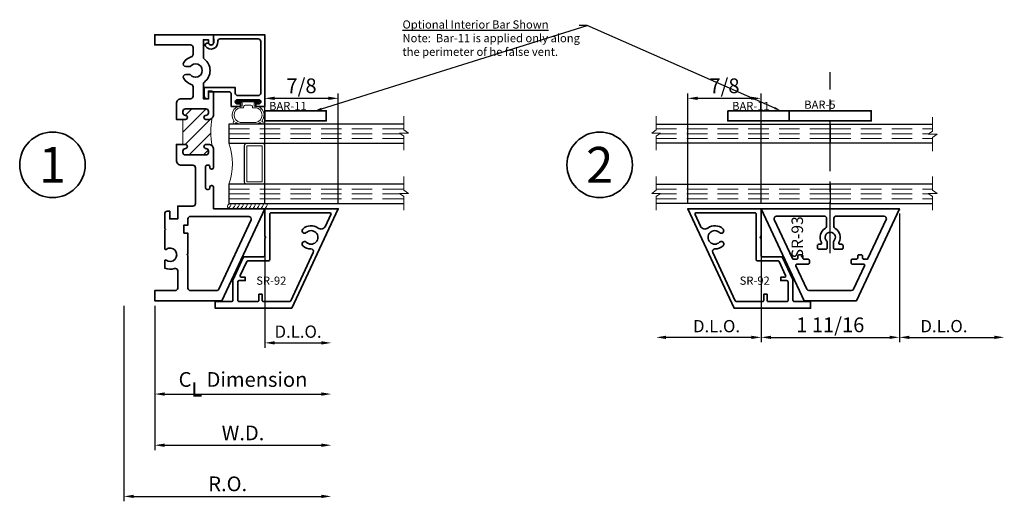
# Model space of a CAD drawing. Extents: x 0.2 to 13.1, y 0.7 to 18.7.
# Drawn here: x 1.1 to 13.1, y 0.7 to 6.6 of the extents above; entities that cross this region are included whole.
import ezdxf
from ezdxf import colors
from ezdxf.entities.mleader import LeaderData, LeaderLine
from ezdxf.enums import TextEntityAlignment as Align
from ezdxf.math import Vec2, Vec3

# ---------------------------------------------------------------- set-up
doc = ezdxf.new("R2010")
doc.units = 0
doc.header["$MEASUREMENT"] = 0
doc.set_wipeout_variables(frame=1)
doc.linetypes.add('CENTER', pattern=[2, 1.25, -0.25, 0.25, -0.25])
doc.linetypes.add('HIDDEN', pattern=[0.375, 0.25, -0.125])
doc.layers.get('0').update_dxf_attribs({"lineweight": 35})
doc.layers.get('Defpoints').update_dxf_attribs({"color": 253})
doc.layers.add('Dimension', color=22, linetype='Continuous', lineweight=25)
doc.styles.add('Arial', font='arial.ttf')
doc.styles.get("Standard").update_dxf_attribs({"font": 'arial.ttf'})
doc.dimstyles.get("Standard").update_dxf_attribs({"dimscale": 2, "dimtxt": 0.09, "dimasz": 0.06, "dimexe": 0.03, "dimexo": 0.03, "dimgap": 0.03, "dimtad": 1, "dimdec": 4, "dimzin": 0, "dimdsep": 46, "dimlunit": 5, "dimtxsty": 'Standard', "dimcen": 0.03, "dimclrd": 256, "dimclre": 256, "dimclrt": 256, "dimadec": 0, "dimazin": 0, "dimtfac": 1, "dimtdec": 4, "dimtofl": 0, "dimtmove": 0, "dimatfit": 2, "dimfxl": 1, "dimfrac": 2, "dimtolj": 1, "dimtzin": 0, "dimlwd": 25, "dimlwe": 25, "dimarcsym": 0})

# ---------------------------------------------------------------- blocks, each defined once
blk = doc.blocks.new('*D170')
at = {"layer": 'Defpoints', "color": 0, "transparency": 16777216}
for p in [(4.934, 4.291), (2.403, 3.185), (4.934, 0.796)]:
    blk.add_point(p, dxfattribs=at)
at = {"layer": 'Dimension', "lineweight": 25, "transparency": 16777216}
for p, q in [((2.403, 3.125), (2.403, 0.736)), ((2.523, 0.796), (4.814, 0.796))]:
    blk.add_line(p, q, dxfattribs=at)
at = {"layer": 'Dimension', "transparency": 16777216}
for points in [[(2.523, 0.816), (2.523, 0.776), (2.403, 0.796)], [(4.814, 0.816), (4.814, 0.776), (4.934, 0.796)]]:
    blk.add_solid(points, dxfattribs=at)
at = {"layer": 'Dimension', "transparency": 16777216, "insert": (3.669, 0.949), "char_height": 0.18, "attachment_point": 5}
blk.add_mtext('\\A1;R.O.', dxfattribs=at)
blk = doc.blocks.new('*D171')
at = {"layer": 'Defpoints', "color": 0, "transparency": 16777216}
for p in [(4.934, 4.291), (2.778, 3.185), (4.934, 1.421)]:
    blk.add_point(p, dxfattribs=at)
at = {"layer": 'Dimension', "lineweight": 25, "transparency": 16777216}
for p, q in [((2.778, 3.125), (2.778, 1.361)), ((2.898, 1.421), (4.814, 1.421))]:
    blk.add_line(p, q, dxfattribs=at)
at = {"layer": 'Dimension', "transparency": 16777216}
for points in [[(2.898, 1.441), (2.898, 1.401), (2.778, 1.421)], [(4.814, 1.441), (4.814, 1.401), (4.934, 1.421)]]:
    blk.add_solid(points, dxfattribs=at)
at = {"layer": 'Dimension', "transparency": 16777216, "insert": (3.856, 1.571), "char_height": 0.18, "attachment_point": 5}
blk.add_mtext('\\A1;W.D.', dxfattribs=at)
blk = doc.blocks.new('*U21')
at = {"color": 255, "linetype": 'HIDDEN'}
blk.add_wipeout([(6, 0.52), (5.93, 1.05), (5.82, 1.56), (5.66, 2.06), (5.46, 2.54), (5.21, 3.01), (4.93, 3.45), (4.61, 3.87), (4.26, 4.26), (3.87, 4.61), (3.45, 4.93), (3.01, 5.21), (2.54, 5.46), (2.06, 5.66), (1.56, 5.82), (1.05, 5.93), (0.52, 6), (0, 6.02), (-0.52, 6), (-1.05, 5.93), (-1.56, 5.82), (-2.06, 5.66), (-2.54, 5.46), (-3.01, 5.21), (-3.45, 4.93), (-3.87, 4.61), (-4.26, 4.26), (-4.61, 3.87), (-4.93, 3.45), (-5.21, 3.01), (-5.46, 2.54), (-5.66, 2.06), (-5.82, 1.56), (-5.93, 1.05), (-6, 0.52), (-6.02, 0), (-6, -0.52), (-5.93, -1.05), (-5.82, -1.56), (-5.66, -2.06), (-5.46, -2.54), (-5.21, -3.01), (-4.93, -3.45), (-4.61, -3.87), (-4.26, -4.26), (-3.87, -4.61), (-3.45, -4.93), (-3.01, -5.21), (-2.54, -5.46), (-2.06, -5.66), (-1.56, -5.82), (-1.05, -5.93), (-0.52, -6), (0, -6.02), (0.52, -6), (1.05, -5.93), (1.56, -5.82), (2.06, -5.66), (2.54, -5.46), (3.01, -5.21), (3.45, -4.93), (3.87, -4.61), (4.26, -4.26), (4.61, -3.87), (4.93, -3.45), (5.21, -3.01), (5.46, -2.54), (5.66, -2.06), (5.82, -1.56), (5.93, -1.05), (6, -0.52), (6.02, 0)], dxfattribs=at)
for p, q in [((0, 6.4), (0, 6.4)), ((0, 6.4), (0, 6.4)), ((0, 6.4), (0, 6.4)), ((-6.4, 0), (-6.4, 0)), ((-6.4, 0), (-6.4, 0)), ((-6.4, 0), (-6.4, 0)), ((6.4, 0), (6.4, 0)), ((6.4, 0), (6.4, 0)), ((6.4, 0), (6.4, 0)), ((0, -6.4), (0, -6.4)), ((0, -6.4), (0, -6.4)), ((0, -6.4), (0, -6.4))]:
    blk.add_line(p, q)
blk.add_circle((0, 0), 6.4)
at = {"lineweight": 35, "style": 'Arial'}
blk.add_attdef('DET_NO', text='', height=7, dxfattribs=at).set_placement((0, 0), align=Align.MIDDLE_CENTER)
blk = doc.blocks.new('*D172')
at = {"layer": 'Defpoints', "color": 0, "transparency": 16777216}
for p in [(4.122, 4.31), (4.934, 4.277), (4.934, 2.671)]:
    blk.add_point(p, dxfattribs=at)
at = {"layer": 'Dimension', "lineweight": 25, "transparency": 16777216}
for p, q in [((4.122, 4.25), (4.122, 2.611)), ((4.242, 2.671), (4.814, 2.671))]:
    blk.add_line(p, q, dxfattribs=at)
at = {"layer": 'Dimension', "transparency": 16777216}
for points in [[(4.242, 2.691), (4.242, 2.651), (4.122, 2.671)], [(4.814, 2.691), (4.814, 2.651), (4.934, 2.671)]]:
    blk.add_solid(points, dxfattribs=at)
at = {"layer": 'Dimension', "transparency": 16777216, "insert": (4.528, 2.808), "char_height": 0.15, "attachment_point": 5}
blk.add_mtext('\\A1;D.L.O.', dxfattribs=at)
blk = doc.blocks.new('*D173')
at = {"layer": 'Defpoints', "color": 0, "transparency": 16777216}
for p in [(4.934, 4.277), (2.778, 3.185), (4.934, 2.046)]:
    blk.add_point(p, dxfattribs=at)
at = {"layer": 'Dimension', "lineweight": 25, "transparency": 16777216}
for p, q in [((2.778, 3.125), (2.778, 1.986)), ((2.898, 2.046), (4.814, 2.046))]:
    blk.add_line(p, q, dxfattribs=at)
at = {"layer": 'Dimension', "transparency": 16777216}
for points in [[(2.898, 2.066), (2.898, 2.026), (2.778, 2.046)], [(4.814, 2.066), (4.814, 2.026), (4.934, 2.046)]]:
    blk.add_solid(points, dxfattribs=at)
at = {"layer": 'Dimension', "transparency": 16777216, "insert": (3.856, 2.224), "char_height": 0.18, "attachment_point": 5}
blk.add_mtext('\\A1;C{\\H0.97222x;\\S^ L;} Dimension', dxfattribs=at)
blk = doc.blocks.new('BAR-11')
at = {"lineweight": 35}
blk.add_lwpolyline([(0, 0), (0.125, 0), (0.125, 0.75), (0, 0.75)], close=True, dxfattribs=at)
at = {"oblique": 10, "flags": 8}
blk.add_attdef('ID', text='', height=0.1, rotation=90, dxfattribs=at).set_placement((-0.058, 0.282), align=Align.MIDDLE_CENTER)
blk = doc.blocks.new('BAR-5')
at = {"lineweight": 35}
blk.add_lwpolyline([(0, 0), (0.125, 0), (0.125, 1), (0, 1)], close=True, dxfattribs=at)
at = {"oblique": 10, "flags": 8}
blk.add_attdef('ID', text='', height=0.1, rotation=90, dxfattribs=at).set_placement((-0.074, 0.374), align=Align.MIDDLE_CENTER)
blk = doc.blocks.new('Glass-6mm')
at = {"linetype": 'HIDDEN', "lineweight": 9}
for p, q in [((0, 0.177), (1.25, 0.177)), ((0, 0.118), (1.206, 0.118)), ((0, 0.059), (1.25, 0.059))]:
    blk.add_line(p, q, dxfattribs=at)
at = {"lineweight": 9}
blk.add_lwpolyline([(1.25, 0.332), (1.25, 0.163), (1.304, 0.125), (1.196, 0.125), (1.25, 0.087), (1.25, -0.082)], dxfattribs=at)
at = {"lineweight": 25}
blk.add_lwpolyline([(1.25, 0.236), (0, 0.236), (0, 0), (1.25, 0)], dxfattribs=at)
blk = doc.blocks.new('Glass-6mm - long')
at = {"linetype": 'HIDDEN', "lineweight": 9}
for p, q in [((0, 0.177), (2.125, 0.177)), ((0, 0.118), (2.081, 0.118)), ((0, 0.059), (2.125, 0.059))]:
    blk.add_line(p, q, dxfattribs=at)
at = {"lineweight": 9}
blk.add_lwpolyline([(2.125, 0.332), (2.125, 0.163), (2.179, 0.125), (2.071, 0.125), (2.125, 0.087), (2.125, -0.082)], dxfattribs=at)
at = {"lineweight": 25}
blk.add_lwpolyline([(2.125, 0.236), (0, 0.236), (0, 0), (2.125, 0)], dxfattribs=at)
blk = doc.blocks.new('*D135')
at = {"layer": 'Defpoints', "color": 0, "transparency": 16777216}
for p in [(-0.844, -0.062), (0.844, -0.062), (0.844, -1.634)]:
    blk.add_point(p, dxfattribs=at)
at = {"layer": 'Dimension', "lineweight": 25, "transparency": 16777216}
for p, q in [((-0.844, -0.122), (-0.844, -1.694)), ((0.844, -0.122), (0.844, -1.694)), ((-0.724, -1.634), (0.724, -1.634))]:
    blk.add_line(p, q, dxfattribs=at)
at = {"layer": 'Dimension', "transparency": 16777216}
for points in [[(-0.724, -1.614), (-0.724, -1.654), (-0.844, -1.634)], [(0.724, -1.614), (0.724, -1.654), (0.844, -1.634)]]:
    blk.add_solid(points, dxfattribs=at)
at = {"layer": 'Dimension', "transparency": 16777216, "insert": (0, -1.481), "char_height": 0.18, "attachment_point": 5}
blk.add_mtext('\\A1;1 11/16', dxfattribs=at)
blk = doc.blocks.new('*D136')
at = {"layer": 'Defpoints', "color": 0, "transparency": 16777216}
for p in [(0.844, -0.062), (2.125, -0.082), (2.125, -1.634)]:
    blk.add_point(p, dxfattribs=at)
at = {"layer": 'Dimension', "lineweight": 25, "transparency": 16777216}
for p, q in [((0.844, -0.122), (0.844, -1.694)), ((0.964, -1.634), (2.005, -1.634))]:
    blk.add_line(p, q, dxfattribs=at)
at = {"layer": 'Dimension', "transparency": 16777216}
for points in [[(0.964, -1.614), (0.964, -1.654), (0.844, -1.634)], [(2.005, -1.614), (2.005, -1.654), (2.125, -1.634)]]:
    blk.add_solid(points, dxfattribs=at)
at = {"layer": 'Dimension', "transparency": 16777216, "insert": (1.388, -1.497), "char_height": 0.15, "attachment_point": 5}
blk.add_mtext('\\A1;D.L.O.', dxfattribs=at)
blk = doc.blocks.new('*D137')
at = {"layer": 'Defpoints', "color": 0, "transparency": 16777216}
for p in [(-2.125, -0.082), (-0.844, -0.062), (-2.125, -1.634)]:
    blk.add_point(p, dxfattribs=at)
at = {"layer": 'Dimension', "lineweight": 25, "transparency": 16777216}
for p, q in [((-0.844, -0.122), (-0.844, -1.694)), ((-0.964, -1.634), (-2.005, -1.634))]:
    blk.add_line(p, q, dxfattribs=at)
at = {"layer": 'Dimension', "transparency": 16777216}
for points in [[(-2.005, -1.614), (-2.005, -1.654), (-2.125, -1.634)], [(-0.964, -1.614), (-0.964, -1.654), (-0.844, -1.634)]]:
    blk.add_solid(points, dxfattribs=at)
at = {"layer": 'Dimension', "transparency": 16777216, "insert": (-1.388, -1.497), "char_height": 0.15, "attachment_point": 5}
blk.add_mtext('\\A1;D.L.O.', dxfattribs=at)
blk = doc.blocks.new('SR-93')
at = {"lineweight": 35}
blk.add_lwpolyline([(-0.319, -1.125), (0.319, -1.125), (0.844, 0), (-0.844, 0)], close=True, dxfattribs=at)
blk.add_lwpolyline([(0.157, -0.48), (0.157, -0.45, 0.414214), (0.142, -0.435), (0.12, -0.435, -0.578598), (0.107, -0.412, 0.419159), (0.06, -0.242, -0.271466), (0.045, -0.216), (0.045, -0.12, -0.414214), (0.075, -0.09), (0.655, -0.09, -0.548619), (0.683, -0.133), (0.461, -0.609, -0.291473), (0.447, -0.617), (0.41, -0.617, -0.414214), (0.395, -0.602), (0.395, -0.577, 0.414214), (0.38, -0.562), (0.35, -0.562, 0.414214), (0.335, -0.577), (0.335, -0.602, -0.414214), (0.32, -0.617), (0.27, -0.617, 0.414214), (0.255, -0.632), (0.255, -0.662, 0.414214), (0.27, -0.677), (0.405, -0.677, -0.548619), (0.419, -0.699), (0.286, -0.983, -0.291473), (0.259, -1), (-0.259, -1, -0.291473), (-0.286, -0.983), (-0.419, -0.699, -0.548619), (-0.405, -0.677), (-0.27, -0.677, 0.414214), (-0.255, -0.662), (-0.255, -0.632, 0.414214), (-0.27, -0.617), (-0.32, -0.617, -0.414214), (-0.335, -0.602), (-0.335, -0.577, 0.414214), (-0.35, -0.562), (-0.38, -0.562, 0.414214), (-0.395, -0.577), (-0.395, -0.602, -0.414214), (-0.41, -0.617), (-0.447, -0.617, -0.291473), (-0.461, -0.609), (-0.683, -0.133, -0.548619), (-0.655, -0.09), (-0.075, -0.09, -0.414214), (-0.045, -0.12), (-0.045, -0.216, -0.271466), (-0.06, -0.242, 0.419159), (-0.107, -0.412, -0.578598), (-0.12, -0.435), (-0.142, -0.435, 0.414214), (-0.157, -0.45), (-0.157, -0.48, 0.414214), (-0.142, -0.495), (-0.053, -0.495, 0.414214), (-0.038, -0.48), (-0.038, -0.408, 0.212671), (-0.042, -0.397, -2.606798), (0.042, -0.397, 0.212671), (0.038, -0.408), (0.038, -0.48, 0.414214), (0.053, -0.495), (0.142, -0.495, 0.414214)], format="xyb", close=True, dxfattribs=at)
at = {"oblique": 10, "flags": 8}
blk.add_attdef('ID', text='', height=0.14, rotation=90, dxfattribs=at).set_placement((-0.402, -0.349), align=Align.MIDDLE_CENTER)
blk = doc.blocks.new('SR-92')
at = {"lineweight": 35}
for points in [[(0.341, 0.539, -0.292285), (0.355, 0.548), (0.589, 0.548, 0.414214), (0.604, 0.563), (0.604, 0.768), (0.614, 0.785), (0.604, 0.802), (0.604, 1.135), (1.5, 1.135), (0.933, -0.08), (0, -0.08), (0, 0), (0.2, 0, 0.413944), (0.215, 0.015), (0.215, 0.264, -0.108321), (0.217, 0.27)], [(0.517, 0, 0.414214), (0.532, 0.015), (0.532, 0.09), (0.572, 0.09), (0.572, 0.015, 0.414214), (0.587, 0), (0.906, 0, 0.291473), (0.92, 0.009), (1.195, 0.6, 0.547562), (1.168, 0.643, -0.195955), (1.069, 0.683, -1), (1.111, 0.726, 2.386714), (1.111, 0.844, -1), (1.069, 0.887, -0.371987), (1.254, 0.899, 0.477426), (1.345, 0.921), (1.411, 1.064, 0.548619), (1.398, 1.085), (0.679, 1.085, 0.414214), (0.664, 1.07), (0.664, 0.513, -0.414214), (0.649, 0.498), (0.397, 0.498, 0.292285), (0.384, 0.489), (0.305, 0.318, 0.547646), (0.318, 0.297), (0.365, 0.297), (0.365, 0.257), (0.29, 0.257, 0.414214), (0.275, 0.242), (0.275, 0.015, 0.414214), (0.29, 0)]]:
    blk.add_lwpolyline(points, format="xyb", close=True, dxfattribs=at)
at = {"oblique": 10, "flags": 8}
blk.add_attdef('ID', text='', height=0.1, dxfattribs=at).set_placement((0.684, 0.256), align=Align.MIDDLE_CENTER)
blk = doc.blocks.new('*U166')
ref = blk.add_blockref('SR-92', (0.604, -1.135), dxfattribs=dict(xscale=-1, rotation=3.117506253147439e-12))
ref.add_attrib('ID', 'SR-92', dxfattribs={"height": 0.1, "oblique": 10}).set_placement((-0.078, -0.879), align=Align.MIDDLE_CENTER)
blk = doc.blocks.new('*D174')
at = {"layer": 'Defpoints', "color": 0, "transparency": 16777216}
for p in [(10.181, 5.658), (9.285, 4.31), (10.181, 4.31)]:
    blk.add_point(p, dxfattribs=at)
at = {"layer": 'Dimension', "lineweight": 25, "transparency": 16777216}
for p, q in [((9.285, 4.37), (9.285, 5.718)), ((9.405, 5.658), (10.061, 5.658)), ((10.181, 4.37), (10.181, 5.718))]:
    blk.add_line(p, q, dxfattribs=at)
at = {"layer": 'Dimension', "transparency": 16777216}
for points in [[(9.405, 5.678), (9.405, 5.638), (9.285, 5.658)], [(10.061, 5.678), (10.061, 5.638), (10.181, 5.658)]]:
    blk.add_solid(points, dxfattribs=at)
at = {"layer": 'Dimension', "transparency": 16777216, "insert": (9.733, 5.811), "char_height": 0.18, "attachment_point": 5}
blk.add_mtext('\\A1;7/8', dxfattribs=at)
blk = doc.blocks.new('SR-1')
at = {"linetype": 'HIDDEN', "lineweight": 9}
h = blk.add_hatch(dxfattribs=at)
h.set_pattern_fill('ANSI31', color=256, style=0)
edge = h.paths.add_edge_path()
edge.add_line((0.344, 2.215), (0.375, 2.215))
edge.add_arc((0.375, 2.24), 0.025, 270, 450)
edge.add_line((0.375, 2.265), (0.375, 2.265))
edge.add_arc((0.375, 2.296), 0.031, 180, 270, ccw=False)
edge.add_line((0.344, 2.296), (0.344, 2.313))
edge.add_arc((0.375, 2.313), 0.031, 90, 180, ccw=False)
edge.add_line((0.375, 2.344), (0.625, 2.344))
edge.add_arc((0.625, 2.313), 0.031, 0, 90, ccw=False)
edge.add_line((0.656, 2.313), (0.656, 2.296))
edge.add_arc((0.625, 2.296), 0.031, -90, 0, ccw=False)
edge.add_line((0.625, 2.265), (0.625, 2.265))
edge.add_arc((0.625, 2.24), 0.025, 90, 270)
edge.add_line((0.625, 2.215), (0.657, 2.215))
edge.add_arc((0.657, 2.277), 0.062, 270, 315)
edge.add_arc((1.671, 2.062), 0.986, 170.0285, 189.9715)
edge.add_arc((0.657, 1.848), 0.062, 45, 90)
edge.add_line((0.657, 1.91), (0.625, 1.91))
edge.add_arc((0.625, 1.885), 0.025, 90, 270)
edge.add_line((0.625, 1.86), (0.625, 1.86))
edge.add_arc((0.625, 1.829), 0.031, 0, 90, ccw=False)
edge.add_line((0.656, 1.829), (0.656, 1.812))
edge.add_arc((0.625, 1.812), 0.031, -90, 0, ccw=False)
edge.add_line((0.625, 1.781), (0.375, 1.781))
edge.add_arc((0.375, 1.812), 0.031, 180, 270, ccw=False)
edge.add_line((0.344, 1.812), (0.344, 1.829))
edge.add_arc((0.375, 1.829), 0.031, 90, 180, ccw=False)
edge.add_line((0.375, 1.86), (0.375, 1.86))
edge.add_arc((0.375, 1.885), 0.025, 270, 450)
edge.add_line((0.375, 1.91), (0.344, 1.91))
edge.add_line((0.344, 1.91), (0.344, 2.215))
at = {"lineweight": 35}
for points in [[(0.657, 2.215), (0.625, 2.215, -1), (0.625, 2.265), (0.625, 2.265, 0.414214), (0.656, 2.296), (0.656, 2.313, 0.414214), (0.625, 2.344), (0.375, 2.344, 0.414214), (0.344, 2.313), (0.344, 2.296, 0.414214), (0.375, 2.265), (0.375, 2.265, -1), (0.375, 2.215), (0.264, 2.215), (0.264, 2.406, -0.414214), (0.326, 2.469), (0.438, 2.469, 0.414214), (0.469, 2.5), (0.469, 2.615, 0.327189), (0.447, 2.644, -0.169094), (0.354, 2.714, -0.601334), (0.38, 2.763), (0.434, 2.763, 2.96244), (0.434, 2.862), (0.38, 2.862, -0.601334), (0.354, 2.911, -0.169094), (0.447, 2.981, 0.327189), (0.469, 3.01), (0.469, 3.094, 0.414214), (0.438, 3.125), (0, 3.125), (0, 3.25), (0.719, 3.25), (0.719, 3.156, -1), (0.656, 3.156), (0.656, 3.188), (0.594, 3.188), (0.594, 2.978, 0.235272), (0.606, 2.953, -0.498117), (0.606, 2.672, 0.235272), (0.594, 2.647), (0.594, 2.469), (0.656, 2.469), (0.656, 2.562), (0.688, 2.562, -0.414214), (0.719, 2.531), (0.719, 2.277, -0.414214)], [(0.656, 1.829), (0.656, 1.812, -0.414214), (0.625, 1.781), (0.375, 1.781, -0.414214), (0.344, 1.812), (0.344, 1.829, -0.414214), (0.375, 1.86), (0.375, 1.86, 1), (0.375, 1.91), (0.264, 1.91), (0.264, 1.719, 0.414214), (0.326, 1.656), (0.466, 1.656, -0.414214), (0.497, 1.625), (0.497, 1.187, -0.414214), (0.466, 1.156), (0.281, 1.156), (0.281, 1), (0.184, 1), (0.184, 1.094), (0.153, 1.094, 0.414214), (0.122, 1.063), (0.122, 0.885), (0.132, 0.875), (0.122, 0.865), (0.122, 0.636, 0.618604), (0.138, 0.628, -2.004132), (0.138, 0.497, 0.618604), (0.122, 0.489), (0.122, 0.399, 0.173579), (0.241, 0.394, -0.506945), (0.281, 0.365), (0.281, 0.156, -0.414214), (0.25, 0.125), (0, 0.125), (0, 0), (0.819, 0), (1.344, 1.125), (0.719, 1.125), (0.719, 1.385, 0.417391), (0.696, 1.408), (0.695, 1.408, 0.417391), (0.672, 1.385), (0.672, 1.376, -0.414214), (0.657, 1.361), (0.637, 1.361, -0.414214), (0.622, 1.376), (0.622, 1.641, -0.414214), (0.637, 1.656), (0.657, 1.656, -0.414214), (0.672, 1.641), (0.672, 1.632, 0.41305), (0.695, 1.609), (0.696, 1.609, 0.41305), (0.719, 1.632), (0.719, 1.848, 0.414214), (0.657, 1.91), (0.625, 1.91, 1), (0.625, 1.86), (0.625, 1.86, -0.414214)], [(0.356, 0.825), (0.356, 0.925), (0.406, 0.925), (0.406, 1, -0.414214), (0.438, 1.031), (1.148, 1.031, -0.548619), (1.176, 0.987), (0.782, 0.143, -0.291473), (0.754, 0.125), (0.438, 0.125, -0.414214), (0.406, 0.156), (0.406, 0.553), (0.396, 0.563), (0.406, 0.573), (0.406, 0.825)]]:
    blk.add_lwpolyline(points, format="xyb", close=True, dxfattribs=at)
at = {"linetype": 'Continuous', "lineweight": 9}
blk.add_lwpolyline([(0.344, 2.215), (0.375, 2.215, 1), (0.375, 2.265), (0.375, 2.265, -0.414214), (0.344, 2.296), (0.344, 2.313, -0.414214), (0.375, 2.344), (0.625, 2.344, -0.414214), (0.656, 2.313), (0.656, 2.296, -0.414214), (0.625, 2.265), (0.625, 2.265, 1), (0.625, 2.215), (0.657, 2.215, 0.198912), (0.701, 2.233, 0.087238), (0.701, 1.892, 0.198912), (0.657, 1.91), (0.625, 1.91, 1), (0.625, 1.86), (0.625, 1.86, -0.414214), (0.656, 1.829), (0.656, 1.812, -0.414214), (0.625, 1.781), (0.375, 1.781, -0.414214), (0.344, 1.812), (0.344, 1.829, -0.414214), (0.375, 1.86), (0.375, 1.86, 1), (0.375, 1.91), (0.344, 1.91)], format="xyb", close=True, dxfattribs=at)
at = {"oblique": 10, "flags": 8}
blk.add_attdef('ID', text='', height=0.14, rotation=90, dxfattribs=at).set_placement((0.524, 0.683), align=Align.MIDDLE_CENTER)
blk = doc.blocks.new('SR-5')
at = {"lineweight": 35}
blk.add_lwpolyline([(-0.113, -0.646), (0.265, -0.646), (0.265, -0.713, 0.414214), (0.296, -0.744), (0.544, -0.744, 0.414214), (0.575, -0.713), (0.575, -0.081, 0.414214), (0.544, -0.05), (0.082, -0.05, 0.444995), (0.051, -0.084, -0.772371), (-0.097, -0.14, -1), (-0.057, -0.111, 0.738412), (0.002, -0.092), (0, 0), (0.625, 0), (0.625, -0.875), (0.515, -0.875), (0.515, -0.844), (0.552, -0.844, 1), (0.552, -0.794), (0.29, -0.794, 1), (0.29, -0.844), (0.327, -0.844), (0.327, -0.875), (0.215, -0.875), (0.215, -0.727, 0.414214), (0.184, -0.696), (-0.062, -0.696), (-0.062, -0.781), (-0.082, -0.781, -0.414214), (-0.113, -0.75)], format="xyb", close=True, dxfattribs=at)
at = {"oblique": 10, "flags": 8}
blk.add_attdef('ID', text='', height=0.14, dxfattribs=at).set_placement((0.273, -0.165), align=Align.MIDDLE_CENTER)
blk = doc.blocks.new('H4-71-219')
at = {"lineweight": 9}
for points in [[(0.141, -0.01), (-0.141, -0.01, 1), (-0.141, -0.041), (-0.074, -0.041), (-0.074, -0.081), (-0.095, -0.081, 0.615821), (-0.168, -0.263), (-0.179, -0.274, 1), (-0.158, -0.295), (-0.145, -0.283, 0.121276), (-0.095, -0.3), (0.095, -0.3, 0.121276), (0.145, -0.283), (0.158, -0.295, 1), (0.179, -0.274), (0.168, -0.263, 0.615821), (0.095, -0.081), (0.074, -0.081), (0.074, -0.041), (0.141, -0.041, 1)], [(-0.054, -0.101), (-0.054, -0.091, -0.414214), (-0.034, -0.071), (0.034, -0.071, -0.414214), (0.054, -0.091), (0.054, -0.101), (0.096, -0.101, -0.840342), (0.096, -0.28), (-0.096, -0.28, -0.840342), (-0.096, -0.101)]]:
    blk.add_lwpolyline(points, format="xyb", close=True, dxfattribs=at)
blk.add_lwpolyline([(-0.141, -0.03), (0.141, -0.03), (0.141, -0.02), (-0.141, -0.02)], close=True, dxfattribs=at)
blk = doc.blocks.new('hotmelt-3250')
at = {"lineweight": 9}
for points in [[(0, 0), (-0.446, 0, -0.696176), (-0.411, 0.062), (-0.411, 0.062), (0.035, 0.062, -0.15565), (0, 0, -0.6)], [(-0.446, 0, 0.15565), (-0.411, 0.062, 0.15565)]]:
    blk.add_lwpolyline(points, format="xyb", dxfattribs=at)
for centre in [(-0.473, 0.086), (-0.424, 0.086), (-0.375, 0.086), (-0.326, 0.086), (-0.277, 0.086), (-0.228, 0.086), (-0.179, 0.086), (-0.129, 0.086)]:
    blk.add_arc(centre, 0.118, 312.8859, 348.2742, dxfattribs=at)
blk = doc.blocks.new('spacer500')
at = {"lineweight": 9}
blk.add_lwpolyline([(0.21875, 0), (0.40625, 0, 0.41421356), (0.4375, 0.03125), (0.4375, 0.46875, 0.41421356), (0.40625, 0.5), (0.21875, 0.5, 0.41421356), (0.1875, 0.46875), (0.1875, 0.03125, 0.41421356)], format="xyb", close=True, dxfattribs=at)
blk.add_lwpolyline([(0.21875, 0.03125), (0.40625, 0.03125), (0.40625, 0.46875), (0.21875, 0.46875)], close=True, dxfattribs=at)
blk = doc.blocks.new('butyl500')
at = {"lineweight": 9}
blk.add_lwpolyline([(0.188, 0.031), (0.188, 0.469, -0.414214), (0.219, 0.5), (0, 0.5, -0.166816), (0, 0), (0.22, 0, -0.42219), (0.188, 0.031)], format="xyb", close=True, dxfattribs=at)
blk = doc.blocks.new('*U133')
at = {"linetype": 'HIDDEN', "lineweight": 9}
for p, q in [((0.059, 0), (0.059, -2.136)), ((0.118, 0), (0.118, -2.092)), ((0.177, 0), (0.177, -2.136))]:
    blk.add_line(p, q, dxfattribs=at)
at = {"lineweight": 25}
blk.add_lwpolyline([(0.236, -2.136), (0.236, 0), (0, 0), (0, -2.136)], dxfattribs=at)
at = {"lineweight": 9}
blk.add_lwpolyline([(0.332, -2.136), (0.163, -2.136), (0.125, -2.19), (0.125, -2.082), (0.087, -2.136), (-0.082, -2.136)], dxfattribs=at)
blk = doc.blocks.new('*U95')
for name, p in [('SR-1', (0, 0)), ('SR-5', (0.71875, 3.25)), ('H4-71-219', (1.13975, 2.45925)), ('hotmelt-3250', (1.34375, 1.125))]:
    blk.add_blockref(name, p)
at = {"rotation": 90}
for p in [(0.90625, 1.9235), (0.90625, 1.1875)]:
    blk.add_blockref('*U133', p, dxfattribs=at)
at = {"lineweight": 9}
for name in ['butyl500', 'spacer500']:
    blk.add_blockref(name, (0.90625, 1.4235), dxfattribs=at)
blk = doc.blocks.new('*U165')
ref = blk.add_blockref('SR-92', (-0.604, -1.135))
ref.add_attrib('ID', 'SR-92', dxfattribs={"height": 0.1, "oblique": 10}).set_placement((0.08, -0.879), align=Align.MIDDLE_CENTER)
blk = doc.blocks.new('*D175')
at = {"layer": 'Defpoints', "color": 0, "transparency": 16777216}
for p in [(5.018, 5.658), (4.122, 4.31), (5.018, 4.31)]:
    blk.add_point(p, dxfattribs=at)
at = {"layer": 'Dimension', "lineweight": 25, "transparency": 16777216}
for p, q in [((4.122, 4.37), (4.122, 5.718)), ((4.242, 5.658), (4.898, 5.658)), ((5.018, 4.37), (5.018, 5.718))]:
    blk.add_line(p, q, dxfattribs=at)
at = {"layer": 'Dimension', "transparency": 16777216}
for points in [[(4.242, 5.678), (4.242, 5.638), (4.122, 5.658)], [(4.898, 5.678), (4.898, 5.638), (5.018, 5.658)]]:
    blk.add_solid(points, dxfattribs=at)
at = {"layer": 'Dimension', "transparency": 16777216, "insert": (4.57, 5.811), "char_height": 0.18, "attachment_point": 5}
blk.add_mtext('\\A1;7/8', dxfattribs=at)
blk = doc.blocks.new('*U134')
at = {"layer": 'Dimension', "linetype": 'CENTER', "ltscale": 0.5}
blk.add_line((0, -0.60485), (0, 1.60485), dxfattribs=at)
at = {"xscale": -1}
for p in [(0, 0.736), (0, 0)]:
    blk.add_blockref('Glass-6mm - long', p, dxfattribs=at)
at = {"xscale": -1, "rotation": 180}
blk.add_blockref('Glass-6mm', (0, 0.972), dxfattribs=at)
blk.add_blockref('Glass-6mm', (0, 0))
ref = blk.add_blockref('SR-93', (0, -0.0625))
ref.add_attrib('ID', 'SR-93', dxfattribs={"height": 0.14, "rotation": 90, "oblique": 10}).set_placement((-0.40218, -0.41192), align=Align.MIDDLE_CENTER)
at = {"layer": 'Dimension'}
for base, p1, p2, angle, picture, middle in [((-2.125, -1.63433), (-0.84375, -0.0625), (-2.125, -0.08162), 180, '*D137', (-1.38809, -1.63433)), ((2.125, -1.63433), (0.84375, -0.0625), (2.125, -0.08162), 0, '*D136', (1.38809, -1.63433))]:
    dim = blk.add_linear_dim(base=base, p1=p1, p2=p2, angle=angle, text='D.L.O.', dimstyle='Standard', override={"dimtxt": 0.075, "dimpost": ' D.L.O.', "dimse2": 1}, dxfattribs=at)
    dim.commit()
    dim.dimension.update_dxf_attribs({"geometry": picture, "text_midpoint": middle, "dimtype": 128})
dim = blk.add_linear_dim(base=(0.84375, -1.63433), p1=(-0.84375, -0.0625), p2=(0.84375, -0.0625), angle=180, dimstyle='Standard', dxfattribs=at)
dim.commit()
dim.dimension.update_dxf_attribs({"geometry": '*D135', "text_midpoint": (0, -1.48126)})

msp = doc.modelspace()

# ---------------------------------------------------------------- block references
for name, p in [('*U95', (2.77813, 3.18484)), ('*U134', (11.02436, 4.37234)), ('*U165', (4.12188, 4.30984)), ('*U166', (10.18061, 4.30984))]:
    msp.add_blockref(name, p)
ref = msp.add_blockref('BAR-11', (4.12188, 5.50669), dxfattribs=dict(rotation=270))
ref.add_attrib('ID', 'BAR-11', dxfattribs={"height": 0.1, "oblique": 10}).set_placement((4.40346, 5.56436), align=Align.MIDDLE_CENTER)
ref = msp.add_blockref('BAR-11', (9.77436, 5.50669), dxfattribs=dict(rotation=270))
ref.add_attrib('ID', 'BAR-11', dxfattribs={"height": 0.1, "oblique": 10}).set_placement((10.05595, 5.56436), align=Align.MIDDLE_CENTER)
ref = msp.add_blockref('BAR-5', (10.52436, 5.50669), dxfattribs=dict(rotation=270))
ref.add_attrib('ID', 'BAR-5', dxfattribs={"height": 0.1, "oblique": 10}).set_placement((10.89821, 5.58049), align=Align.MIDDLE_CENTER)
at = {"xscale": 0.0625, "yscale": 0.0625, "zscale": 0.0625}
for p, values in [((1.52974, 4.84566), {'DET_NO': '1'}), ((8.21018, 4.84566), {'DET_NO': '2'})]:
    msp.add_blockref('*U21', p, dxfattribs=at).add_auto_attribs(values)

# ---------------------------------------------------------------- dimensions: what is measured, and where the dimension line sits
at = {"layer": 'Dimension'}
for base, p1, p2, picture, middle in [((5.01778, 5.65774), (4.12188, 4.30984), (5.01778, 4.30984), '*D175', (4.56983, 5.81081)), ((10.18061, 5.65774), (9.28471, 4.30984), (10.18061, 4.30984), '*D174', (9.73266, 5.81081))]:
    dim = msp.add_linear_dim(base=base, p1=p1, p2=p2, dimstyle='Standard', dxfattribs=at)
    dim.commit()
    dim.dimension.update_dxf_attribs({"geometry": picture, "text_midpoint": middle})
for base, p1, text, override, picture, middle in [((4.93438, 0.7955), (2.40313, 3.18484), 'R.O.', {"dimpost": ' R.O.', "dimse2": 1}, '*D170', (3.66875, 0.94864)), ((4.93438, 1.4205), (2.77813, 3.18484), 'W.D.', {"dimpost": ' W.D.', "dimse2": 1}, '*D171', (3.85625, 1.5705))]:
    dim = msp.add_linear_dim(base=base, p1=p1, p2=(4.93438, 4.29071), angle=180, text=text, dimstyle='Standard', override=override, dxfattribs=at)
    dim.commit()
    dim.dimension.update_dxf_attribs({"geometry": picture, "text_midpoint": middle})
for base, p1, text, override, picture, middle in [((4.93438, 2.0455), (2.77813, 3.18484), 'C{\\H0.97222x;\\S^ L;} Dimension', {"dimpost": ' D.L.O.', "dimse2": 1}, '*D173', (3.85625, 2.22371)), ((4.93438, 2.6705), (4.12188, 4.30984), 'D.L.O.', {"dimtxt": 0.075, "dimpost": ' D.L.O.', "dimse2": 1}, '*D172', (4.52813, 2.80811))]:
    dim = msp.add_linear_dim(base=base, p1=p1, p2=(4.93438, 4.27671), text=text, dimstyle='Standard', override=override, dxfattribs=at)
    dim.commit()
    dim.dimension.update_dxf_attribs({"geometry": picture, "text_midpoint": middle})

# ---------------------------------------------------------------- leaders
ml = msp.add_multileader_mtext('Standard', dxfattribs=at)
ml.set_content('{\\LOptional Interior Bar Shown}\\PNote:  Bar-11 is applied only along the perimeter of he false vent.', color=256)
ml.set_leader_properties(color=256)
ml.build(insert=Vec2(0, 0))
ml.multileader.update_dxf_attribs({"dogleg_length": 0.1, "arrow_head_size": 0.08})
ctx = ml.context
ctx.base_point, ctx.char_height, ctx.arrow_head_size, ctx.landing_gap_size, ctx.plane_origin = Vec3(5.76293, 6.54627), 0.1, 0.08, 0.04, Vec3(4.73769, 5.50669)
notes = []
notes.append((ctx, [(1, (1, 1, 0), (8.05855, 6.54627), (-1, 0), 0.1, [(0, [(4.73769, 5.50669)], 0, []), (1, [(10.42124, 5.50669)], 0, [])])]))
ctx.mtext.insert, ctx.mtext.width, ctx.mtext.flow_direction = Vec3(5.80293, 6.61015), 2.2491488, 5
for ctx, leaders in notes:
    for number, flags, end, landing, length, lines in leaders:
        leader = LeaderData()
        leader.index, (leader.has_last_leader_line, leader.has_dogleg_vector, leader.attachment_direction) = number, flags
        leader.last_leader_point, leader.dogleg_vector, leader.dogleg_length = Vec3(end), Vec3(landing), length
        for number, points, colour, breaks in lines:
            line = LeaderLine()
            line.index, line.vertices, line.color, line.breaks = number, Vec3.list(points), colors.encode_raw_color(colour), breaks
            leader.lines.append(line)
        ctx.leaders.append(leader)

doc.saveas('drawing.dxf')
